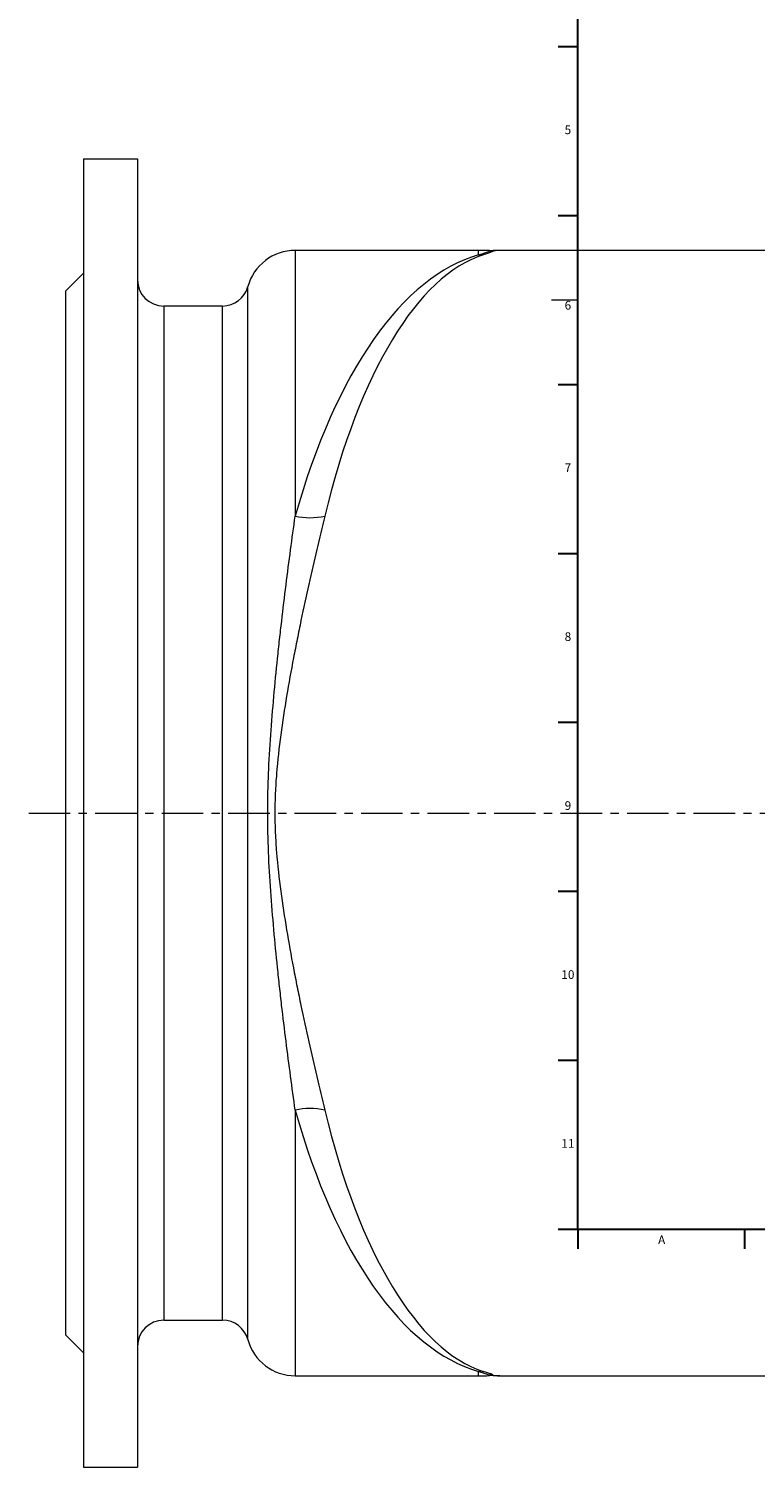
# Model space of a CAD drawing. Units: millimetres. Extents: x -155 to 950, y -60 to 997.
# Drawn here: x -155 to 67, y -60 to 380 of the extents above; entities that cross this region are included whole.
import ezdxf

# ---------------------------------------------------------------- set-up
doc = ezdxf.new("R2010")
doc.units = ezdxf.units.MM
doc.linetypes.add('CENTERX2', pattern=[20.32, 12.7, -2.54, 2.54, -2.54])
doc.layers.add('FORMAT', color=7, linetype='Continuous')
doc.styles.add('SLDTEXTSTYLE1', font='TXT', dxfattribs={"width": 0.605})

msp = doc.modelspace()

# ---------------------------------------------------------------- linework, layer by layer
at = {"color": 7, "linetype": 'Continuous', "lineweight": 30}
for p, q in [((7, 374.35), (13, 374.35)), ((7, 322.71), (13, 322.71)), ((7, 271.07), (13, 271.07)), ((7, 219.43), (13, 219.43)), ((7, 167.79), (13, 167.79)), ((7, 116.15), (13, 116.15)), ((7, 64.51), (13, 64.51)), ((7, 12.87), (13, 12.87)), ((13, 12.87), (13, 6.87)), ((63.94, 12.87), (63.94, 6.87))]:
    msp.add_line(p, q, dxfattribs=at)
at = {"color": 7, "linetype": 'Continuous', "lineweight": 15}
for p, q in [((-138.08, 339.97), (-121.58, 339.97)), ((-138.08, 339.97), (-138.08, -59.91)), ((-121.58, 339.97), (-121.58, -59.91)), ((-17.3, 312.03), (-73.38, 312.03)), ((205.72, 312.03), (-7.58, 312.03)), ((-138.08, 305.03), (-143.58, 299.53)), ((-143.58, 299.53), (-143.58, 140.03)), ((-95.58, 295.03), (-113.58, 295.03)), ((-143.58, 140.03), (-143.58, -19.47)), ((-113.58, -14.97), (-95.58, -14.97)), ((-143.58, -19.47), (-138.08, -24.97)), ((-73.38, -31.97), (-17.3, -31.97)), ((-7.58, -31.97), (205.72, -31.97)), ((-138.08, -59.91), (-121.58, -59.91))]:
    msp.add_line(p, q, dxfattribs=at)
at = {"color": 8, "linetype": 'Continuous', "lineweight": 0}
for p, q in [((-73.38, 312.03), (-73.38, 230.79)), ((-17.3, 310.67), (-17.3, 312.03)), ((-13.95, 311.88), (-13.95, 311.96)), ((-12.83, 311.95), (-12.83, 311.87)), ((-87.86, -20.88), (-87.86, 300.95)), ((-113.58, 295.03), (-113.58, 140.03)), ((-95.58, -14.97), (-95.58, 295.03)), ((-113.58, 140.03), (-113.58, -14.97)), ((-73.38, 49.27), (-73.38, -31.97)), ((-17.3, -31.97), (-17.3, -30.61)), ((-13.95, -31.81), (-13.95, -31.89)), ((-12.83, -31.89), (-12.83, -31.81))]:
    msp.add_line(p, q, dxfattribs=at)
at = {"color": 7, "linetype": 'Continuous', "lineweight": 0}
msp.add_line((5, 296.87), (13, 296.87), dxfattribs=at)
at = {"color": 7, "linetype": 'Continuous', "lineweight": 15}
for centre, radius, start, end in [((-73.38, 297.03), 15, 90, 164.8783), ((-17.3, 235.03), 77, 87.5037, 90), ((-13.29, 326.95), 15, 267.5037, 271.7509), ((-7.58, 140.03), 172, 90, 91.7509), ((-113.58, 303.03), 8, 180, 270), ((-95.58, 303.03), 8, 270, 344.8783), ((-113.58, -22.97), 8, 90, 180), ((-95.58, -22.97), 8, 15.1217, 90), ((-73.38, -16.97), 15, 195.1217, 270), ((-17.3, 45.03), 77, 270, 272.4963), ((-13.29, -46.88), 15, 88.2491, 92.4963), ((-7.58, 140.03), 172, 268.2491, 270)]:
    msp.add_arc(centre, radius, start, end, dxfattribs=at)
at = {"color": 8, "linetype": 'Continuous', "lineweight": 0}
for centre, radius, start, end in [((-16.63, 323.54), 12.88, 267.0387, 272.9613), ((-13.29, 326.88), 15.01, 267.506, 271.749), ((-7.58, 225.96), 86.08, 90.0009, 93.5011), ((-68.87, 252.76), 22.43, 258.4112, 281.5888), ((-68.87, 27.3), 22.43, 78.4112, 101.5888), ((-16.63, -43.47), 12.88, 87.0387, 92.9613), ((-13.29, -46.81), 15.01, 88.251, 92.494), ((-7.58, 54.11), 86.08, 266.4989, 269.9991)]:
    msp.add_arc(centre, radius, start, end, dxfattribs=at)
for ratio, start_param, end_param in [(0.450337, 0.125826, 1.014936), (0.388671, 0.125826, 1.014936), (0.450337, 2.126657, 3.015767), (0.388671, 2.126657, 3.015767)]:
    msp.add_ellipse((-7.58, 140.03), major_axis=(0, 172), ratio=ratio, start_param=start_param, end_param=end_param, dxfattribs=at)
for points, knots in [([(-17.3, 310.67), (-16.81, 310.84), (-16.36, 310.99), (-15.56, 311.25), (-15.22, 311.36), (-14.63, 311.56), (-14.39, 311.64), (-14.05, 311.78), (-13.95, 311.84), (-13.95, 311.88)], [0, 0, 0, 0, 0.25, 0.25, 0.5, 0.5, 0.75, 0.75, 1, 1, 1, 1]), ([(-12.83, 311.87), (-12.77, 311.83), (-12.83, 311.77), (-13.1, 311.64), (-13.31, 311.56), (-13.86, 311.36), (-14.2, 311.25), (-15, 310.99), (-15.46, 310.84), (-15.97, 310.67)], [0, 0, 0, 0, 0.25, 0.25, 0.5, 0.5, 0.75, 0.75, 1, 1, 1, 1]), ([(-73.38, 49.27), (-74.32, 56.02), (-75.26, 63.02), (-76.63, 73.91), (-77.08, 77.61), (-77.74, 83.25), (-77.95, 85.14), (-78.37, 88.96), (-78.58, 90.88), (-79.18, 96.65), (-79.56, 100.53), (-80.26, 108.33), (-80.58, 112.26), (-81.14, 120.16), (-81.37, 124.14), (-81.7, 132.11), (-81.79, 136.1), (-81.79, 142.09), (-81.76, 144.09), (-81.68, 148.07), (-81.61, 150.06), (-81.37, 156.02), (-81.13, 159.97), (-80.58, 167.84), (-80.26, 171.76), (-79.56, 179.55), (-79.18, 183.43), (-78.68, 188.26), (-78.57, 189.23), (-78.37, 191.15), (-78.26, 192.1), (-77.95, 194.96), (-77.73, 196.85), (-77.08, 202.47), (-76.63, 206.16), (-75.26, 217.03), (-74.32, 224.04), (-73.38, 230.79)], [0, 0, 0, 0, 0.125, 0.125, 0.1875, 0.1875, 0.21875, 0.21875, 0.25, 0.25, 0.3125, 0.3125, 0.375, 0.375, 0.4375, 0.4375, 0.5, 0.5, 0.53125, 0.53125, 0.5625, 0.5625, 0.625, 0.625, 0.6875, 0.6875, 0.75, 0.75, 0.765625, 0.765625, 0.78125, 0.78125, 0.8125, 0.8125, 0.875, 0.875, 1, 1, 1, 1]), ([(-64.37, 230.79), (-65.98, 224.12), (-67.62, 217.17), (-70.03, 206.34), (-70.83, 202.66), (-72, 197.04), (-72.39, 195.15), (-72.96, 192.29), (-73.15, 191.33), (-73.53, 189.4), (-73.71, 188.44), (-74.64, 183.59), (-75.35, 179.7), (-76.66, 171.88), (-77.26, 167.95), (-78.32, 160.05), (-78.77, 156.08), (-79.25, 150.1), (-79.37, 148.1), (-79.55, 144.09), (-79.59, 142.08), (-79.59, 138.04), (-79.55, 136.03), (-79.38, 132.02), (-79.25, 130.02), (-78.78, 124.05), (-78.33, 120.08), (-77.27, 112.2), (-76.67, 108.28), (-75.36, 100.48), (-74.66, 96.59), (-73.56, 90.8), (-73.18, 88.88), (-72.41, 85.04), (-72.02, 83.14), (-70.84, 77.49), (-70.04, 73.79), (-67.62, 62.92), (-65.98, 55.95), (-64.37, 49.27)], [0, 0, 0, 0, 0.125, 0.125, 0.1875, 0.1875, 0.21875, 0.21875, 0.234375, 0.234375, 0.25, 0.25, 0.3125, 0.3125, 0.375, 0.375, 0.4375, 0.4375, 0.46875, 0.46875, 0.5, 0.5, 0.53125, 0.53125, 0.5625, 0.5625, 0.625, 0.625, 0.6875, 0.6875, 0.75, 0.75, 0.78125, 0.78125, 0.8125, 0.8125, 0.875, 0.875, 1, 1, 1, 1]), ([(-17.3, -30.61), (-16.81, -30.77), (-16.36, -30.92), (-15.56, -31.18), (-15.22, -31.3), (-14.63, -31.49), (-14.39, -31.58), (-14.05, -31.72), (-13.95, -31.77), (-13.95, -31.81)], [0, 0, 0, 0, 0.25, 0.25, 0.5, 0.5, 0.75, 0.75, 1, 1, 1, 1]), ([(-12.83, -31.81), (-12.77, -31.76), (-12.83, -31.71), (-13.1, -31.57), (-13.31, -31.49), (-13.86, -31.3), (-14.2, -31.18), (-15, -30.92), (-15.46, -30.77), (-15.97, -30.61)], [0, 0, 0, 0, 0.25, 0.25, 0.5, 0.5, 0.75, 0.75, 1, 1, 1, 1])]:
    msp.add_open_spline(points, degree=3, knots=knots, dxfattribs=at)
at = {"layer": 'FORMAT', "lineweight": 30}
for q in [(13, 580.87), (828, 12.87)]:
    msp.add_line((13, 12.87), q, dxfattribs=at)
at = {"layer": 'FORMAT', "linetype": 'CENTERX2', "lineweight": 0}
msp.add_line((-154.83, 140.03), (467.7, 140.03), dxfattribs=at)

# ---------------------------------------------------------------- texts
at = {"layer": 'FORMAT', "attachment_point": 1, "style": 'SLDTEXTSTYLE1'}
for s, insert, char_height in [('5', (8.98, 350.21), 2.65), ('6', (8.98, 296.57), 2.65), ('7', (8.98, 246.93), 2.65), ('8', (8.98, 195.29), 2.65), ('9', (8.98, 143.65), 2.65), ('10', (7.98, 92.01), 2.646), ('11', (7.98, 40.37), 2.646), ('A', (37.55, 10.94), 2.65)]:
    msp.add_mtext(s, dxfattribs=dict(at, insert=insert, char_height=char_height))

doc.saveas('drawing.dxf')
